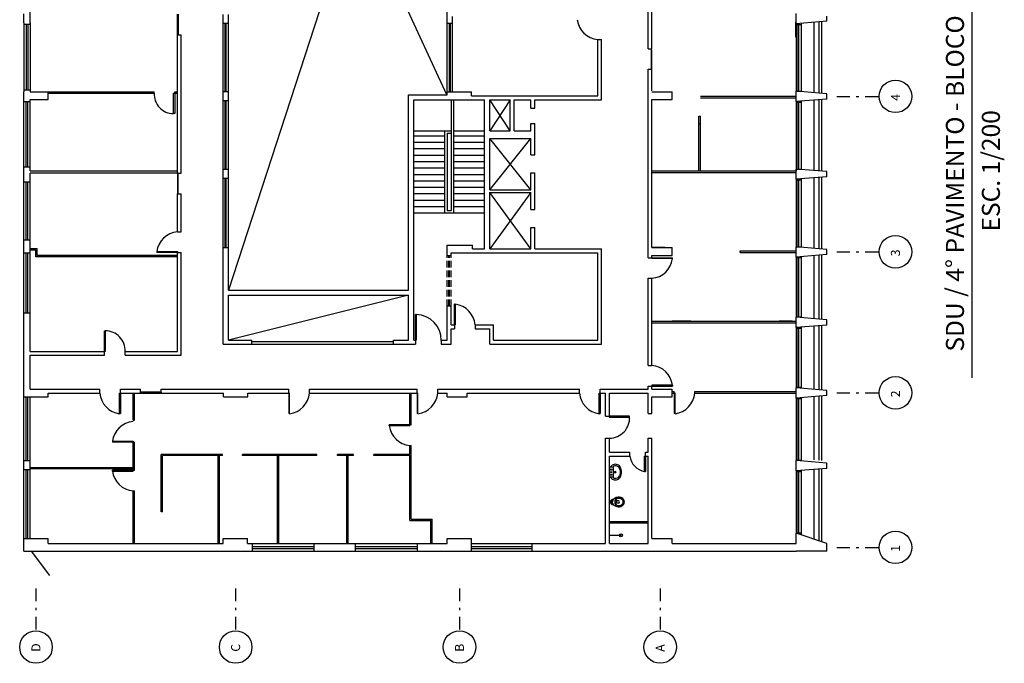
# Model space of a CAD drawing. Extents: x 4716 to 4977, y 19026 to 20060.
# Drawn here: x 4759 to 4798, y 19026 to 19051 of the extents above; entities that cross this region are included whole.
import ezdxf

# ---------------------------------------------------------------- set-up
doc = ezdxf.new("R2010")
doc.units = 0
doc.header["$MEASUREMENT"] = 0
for name, pattern in [('DASHDOT', [1, 0.5, -0.25, 0, -0.25]), ('DASHED2', [0.375, 0.25, -0.125]), ('HIDDEN', [0.375, 0.25, -0.125])]:
    doc.linetypes.add(name, pattern=pattern)
doc.layers.get('0').update_dxf_attribs({"linetype": 'CONTINUOUS'})
for name, color, linetype in [('52', 52, 'CONTINUOUS'), ('COTAS', 7, 'CONTINUOUS'), ('DIVISORIA', 22, 'CONTINUOUS'), ('DIVISORIAS', 161, 'CONTINUOUS'), ('EIXOS', 13, 'DASHDOT'), ('ESQUADRIA', 2, 'CONTINUOUS'), ('ESTRUT', 12, 'CONTINUOUS'), ('LINVISTA', 13, 'CONTINUOUS'), ('MOBIL', 7, 'CONTINUOUS'), ('PAREDE', 3, 'CONTINUOUS'), ('PORTAS', 7, 'CONTINUOUS'), ('SAN', 7, 'CONTINUOUS'), ('SANFINAL', 1, 'CONTINUOUS')]:
    doc.layers.add(name, color=color, linetype=linetype)
doc.styles.add('ROMANS', font='romans.shx', dxfattribs={"height": 0.2})
doc.styles.add('SWIS721 BT', font='swiss.ttf', dxfattribs={"height": 0.2})

msp = doc.modelspace()

# ---------------------------------------------------------------- linework, layer by layer
at = {"color": 13, "linetype": 'Continuous'}
msp.add_line((4777.697, 19044.678), (4777.687, 19044.688), dxfattribs=at)
at = {"layer": '52', "color": 7}
msp.add_line((4796.428, 19037.478), (4796.428, 19054.79), dxfattribs=at)
at = {"layer": 'COTAS', "color": 13}
msp.add_line((4759.837, 19051.263), (4759.837, 19052.763), dxfattribs=at)
at = {"layer": 'DIVISORIA', "color": 13, "linetype": 'Continuous'}
for p, q in [((4760.532, 19048.593), (4764.657, 19048.593)), ((4760.532, 19048.543), (4764.657, 19048.543)), ((4765.457, 19048.593), (4765.557, 19048.593)), ((4765.457, 19048.543), (4765.557, 19048.543))]:
    msp.add_line(p, q, dxfattribs=at)
at = {"layer": 'DIVISORIAS', "color": 13, "linetype": 'Continuous'}
for p, q in [((4776.018, 19048.478), (4767.537, 19066.931)), ((4776.037, 19066.931), (4767.537, 19040.883)), ((4759.587, 19051.265), (4759.587, 19051.202)), ((4781.887, 19050.623), (4782.037, 19050.623)), ((4759.587, 19048.657), (4759.587, 19048.593)), ((4759.587, 19048.204), (4759.587, 19048.293)), ((4776.187, 19048.278), (4776.187, 19043.983)), ((4776.287, 19048.278), (4776.287, 19043.883)), ((4778.487, 19047.078), (4777.687, 19048.278)), ((4778.487, 19048.278), (4777.687, 19047.078)), ((4785.871, 19048.418), (4789.587, 19048.418)), ((4785.871, 19048.358), (4789.587, 19048.358)), ((4785.811, 19045.521), (4785.811, 19047.638)), ((4785.811, 19047.638), (4785.871, 19047.638)), ((4785.811, 19047.358), (4785.871, 19047.358)), ((4785.871, 19045.521), (4785.871, 19047.638)), ((4775.937, 19047.078), (4775.937, 19043.883)), ((4776.037, 19046.978), (4776.037, 19043.983)), ((4777.687, 19044.778), (4779.287, 19046.778)), ((4779.287, 19044.778), (4777.687, 19046.778)), ((4759.587, 19045.567), (4759.587, 19045.659)), ((4759.837, 19045.517), (4759.837, 19045.659)), ((4759.837, 19045.517), (4765.557, 19045.517)), ((4783.987, 19045.521), (4789.587, 19045.521)), ((4783.987, 19045.461), (4789.587, 19045.461)), ((4759.587, 19045.08), (4759.587, 19045.217)), ((4779.287, 19044.678), (4777.687, 19042.483)), ((4779.287, 19042.483), (4777.687, 19044.678)), ((4777.023, 19042.483), (4777.023, 19042.63)), ((4787.416, 19042.409), (4789.587, 19042.409)), ((4787.416, 19042.349), (4787.416, 19042.409)), ((4787.416, 19042.349), (4789.587, 19042.349)), ((4776.037, 19042.227), (4776.187, 19042.227)), ((4774.537, 19040.683), (4767.537, 19038.933)), ((4776.038, 19040.267), (4776.187, 19040.267)), ((4783.987, 19039.678), (4789.587, 19039.678)), ((4776.32, 19039.533), (4776.32, 19039.383)), ((4777.12, 19039.533), (4777.12, 19039.383)), ((4783.987, 19039.618), (4789.587, 19039.618)), ((4768.445, 19038.783), (4768.445, 19038.933)), ((4768.445, 19038.883), (4773.951, 19038.883)), ((4773.951, 19038.783), (4773.951, 19038.933)), ((4774.806, 19038.933), (4774.806, 19038.783)), ((4775.806, 19038.933), (4775.806, 19038.783)), ((4768.445, 19038.783), (4773.951, 19038.783)), ((4769.883, 19036.883), (4769.883, 19037.033)), ((4770.683, 19036.883), (4770.683, 19037.033)), ((4774.868, 19036.883), (4774.868, 19037.033)), ((4775.668, 19036.883), (4775.668, 19037.033)), ((4774.587, 19035.651), (4774.587, 19036.883)), ((4774.637, 19035.651), (4774.637, 19036.883)), ((4784.782, 19036.943), (4784.856, 19036.943)), ((4784.782, 19036.883), (4784.856, 19036.883)), ((4784.856, 19036.883), (4784.856, 19036.943)), ((4785.656, 19036.943), (4789.587, 19036.943)), ((4785.656, 19036.883), (4785.656, 19036.943)), ((4785.656, 19036.883), (4789.587, 19036.883)), ((4774.587, 19035.651), (4774.637, 19035.651)), ((4774.587, 19034.502), (4774.587, 19034.851)), ((4774.587, 19034.851), (4774.637, 19034.851)), ((4774.637, 19031.983), (4774.637, 19034.851)), ((4764.924, 19032.273), (4764.924, 19034.502)), ((4767.303, 19034.502), (4764.924, 19034.502)), ((4764.974, 19032.273), (4764.974, 19034.452)), ((4767.303, 19034.452), (4764.974, 19034.452)), ((4767.136, 19031.033), (4767.136, 19034.452)), ((4767.186, 19031.033), (4767.186, 19034.452)), ((4767.303, 19034.452), (4767.303, 19034.502)), ((4768.083, 19034.452), (4768.083, 19034.502)), ((4769.614, 19034.502), (4768.083, 19034.502)), ((4769.446, 19034.452), (4768.083, 19034.452)), ((4770.976, 19034.502), (4769.314, 19034.502)), ((4770.976, 19034.452), (4769.314, 19034.452)), ((4769.446, 19031.033), (4769.446, 19034.452)), ((4769.496, 19031.033), (4769.496, 19034.452)), ((4770.976, 19034.452), (4770.976, 19034.502)), ((4772.398, 19034.502), (4771.776, 19034.502)), ((4771.776, 19034.452), (4771.776, 19034.502)), ((4772.398, 19034.452), (4771.776, 19034.452)), ((4772.137, 19031.033), (4772.137, 19034.452)), ((4772.187, 19031.033), (4772.187, 19034.452)), ((4772.398, 19034.452), (4772.398, 19034.502)), ((4774.587, 19034.502), (4773.193, 19034.502)), ((4773.193, 19034.452), (4773.193, 19034.502)), ((4774.587, 19034.452), (4773.193, 19034.452)), ((4774.587, 19031.933), (4774.587, 19034.452)), ((4759.837, 19034.247), (4759.587, 19034.247)), ((4759.837, 19033.997), (4763.837, 19033.997)), ((4759.837, 19033.947), (4763.837, 19033.947)), ((4759.837, 19033.897), (4759.587, 19033.897)), ((4764.974, 19032.273), (4764.924, 19032.273)), ((4775.402, 19031.033), (4775.402, 19031.933)), ((4775.452, 19031.033), (4775.452, 19031.983)), ((4783.837, 19031.883), (4782.337, 19031.883)), ((4783.837, 19031.833), (4782.337, 19031.833)), ((4782.337, 19031.358), (4782.79, 19031.358))]:
    msp.add_line(p, q, dxfattribs=at)
msp.add_circle((4782.785, 19031.356), 0.0588, dxfattribs=at)
at = {"layer": 'EIXOS', "color": 13, "linetype": 'DASHDOT'}
for p, q in [((4791.172, 19048.41), (4792.817, 19048.41)), ((4791.172, 19042.367), (4792.817, 19042.367)), ((4791.172, 19036.887), (4792.817, 19036.887)), ((4791.172, 19030.883), (4792.817, 19030.883)), ((4760.059, 19029.291), (4760.059, 19027.646)), ((4767.815, 19029.291), (4767.815, 19027.646)), ((4776.51, 19029.291), (4776.51, 19027.646)), ((4784.309, 19029.291), (4784.309, 19027.646))]:
    msp.add_line(p, q, dxfattribs=at)
at = {"layer": 'EIXOS', "color": 13, "linetype": 'Continuous'}
for centre in [(4793.45, 19048.414), (4793.45, 19042.372), (4793.45, 19036.892), (4793.45, 19030.887), (4760.064, 19027.014), (4767.82, 19027.014), (4776.515, 19027.014), (4784.314, 19027.014)]:
    msp.add_circle(centre, 0.633, dxfattribs=at)
at = {"layer": 'ESQUADRIA', "color": 13, "linetype": 'Continuous'}
for p, q in [((4789.672, 19048.63), (4789.672, 19051.212)), ((4789.702, 19048.63), (4789.702, 19051.212)), ((4789.672, 19045.61), (4789.672, 19048.193)), ((4789.702, 19045.61), (4789.702, 19048.193)), ((4789.672, 19042.587), (4789.672, 19045.17)), ((4789.702, 19042.587), (4789.702, 19045.17)), ((4789.672, 19039.847), (4789.672, 19042.147)), ((4789.702, 19039.847), (4789.702, 19042.147)), ((4789.672, 19037.107), (4789.672, 19039.407)), ((4789.702, 19037.107), (4789.702, 19039.407)), ((4789.672, 19034.278), (4789.672, 19036.667)), ((4789.702, 19034.278), (4789.702, 19036.667)), ((4789.672, 19031.453), (4789.672, 19033.838)), ((4789.702, 19031.453), (4789.702, 19033.838))]:
    msp.add_line(p, q, dxfattribs=at)
at = {"layer": 'ESTRUT', "color": 13, "linetype": 'Continuous'}
for p, q in [((4759.587, 19051.265), (4759.587, 19051.615)), ((4759.837, 19051.265), (4759.837, 19051.615)), ((4767.337, 19051.251), (4767.337, 19051.601)), ((4767.537, 19051.251), (4767.537, 19051.601)), ((4789.587, 19051.232), (4789.587, 19051.632)), ((4790.787, 19051.332), (4790.787, 19051.532)), ((4767.537, 19051.251), (4767.337, 19051.251)), ((4790.787, 19051.332), (4789.587, 19051.232)), ((4759.587, 19048.293), (4759.587, 19048.593)), ((4759.837, 19048.593), (4760.532, 19048.593)), ((4760.532, 19048.293), (4760.532, 19048.593)), ((4767.537, 19048.584), (4767.337, 19048.584)), ((4767.337, 19048.234), (4767.337, 19048.584)), ((4767.537, 19048.584), (4767.337, 19048.584)), ((4767.537, 19048.234), (4767.537, 19048.584)), ((4776.037, 19048.478), (4776.037, 19048.593)), ((4776.037, 19048.593), (4776.982, 19048.593)), ((4776.982, 19048.428), (4776.982, 19048.593)), ((4783.837, 19048.293), (4783.837, 19048.593)), ((4783.987, 19048.593), (4784.782, 19048.593)), ((4784.782, 19048.293), (4784.782, 19048.593)), ((4790.787, 19048.51), (4789.587, 19048.61)), ((4789.587, 19048.21), (4789.587, 19048.61)), ((4790.787, 19048.31), (4790.787, 19048.51)), ((4759.837, 19048.293), (4760.532, 19048.293)), ((4767.537, 19048.234), (4767.337, 19048.234)), ((4776.037, 19048.278), (4776.982, 19048.278)), ((4783.987, 19048.293), (4784.782, 19048.293)), ((4790.787, 19048.31), (4789.587, 19048.21)), ((4759.587, 19045.217), (4759.587, 19045.567)), ((4767.337, 19045.217), (4767.337, 19045.567)), ((4767.537, 19045.567), (4767.337, 19045.567)), ((4767.537, 19045.217), (4767.537, 19045.567)), ((4790.787, 19045.49), (4789.587, 19045.59)), ((4789.587, 19045.19), (4789.587, 19045.59)), ((4790.787, 19045.29), (4790.787, 19045.49)), ((4767.537, 19045.217), (4767.337, 19045.217)), ((4790.787, 19045.29), (4789.587, 19045.19)), ((4759.587, 19042.234), (4759.587, 19042.535)), ((4783.837, 19042.235), (4783.837, 19042.535)), ((4783.987, 19042.535), (4784.782, 19042.535)), ((4784.782, 19042.235), (4784.782, 19042.535)), ((4790.787, 19042.467), (4789.587, 19042.567)), ((4789.587, 19042.167), (4789.587, 19042.567)), ((4790.787, 19042.267), (4790.787, 19042.467)), ((4783.987, 19042.235), (4784.782, 19042.235)), ((4790.787, 19042.267), (4789.587, 19042.167)), ((4759.587, 19039.452), (4759.587, 19040.003)), ((4759.837, 19038.503), (4759.837, 19040.003)), ((4790.787, 19039.727), (4789.587, 19039.827)), ((4789.587, 19039.427), (4789.587, 19039.827)), ((4790.787, 19039.527), (4790.787, 19039.727)), ((4790.787, 19039.527), (4789.587, 19039.427)), ((4759.587, 19036.733), (4759.587, 19037.033)), ((4759.837, 19037.033), (4760.532, 19037.033)), ((4767.342, 19037.033), (4768.288, 19037.033)), ((4775.867, 19037.033), (4776.812, 19037.033)), ((4783.987, 19037.033), (4784.782, 19037.033)), ((4784.782, 19036.733), (4784.782, 19037.033)), ((4790.787, 19036.987), (4789.587, 19037.087)), ((4789.587, 19036.687), (4789.587, 19037.087)), ((4790.787, 19036.787), (4790.787, 19036.987)), ((4759.587, 19036.733), (4760.532, 19036.733)), ((4760.037, 19036.733), (4760.532, 19036.733)), ((4760.532, 19036.733), (4760.532, 19036.883)), ((4767.342, 19036.733), (4767.342, 19036.883)), ((4767.342, 19036.733), (4768.288, 19036.733)), ((4767.792, 19036.733), (4768.288, 19036.733)), ((4768.288, 19036.733), (4768.288, 19036.883)), ((4776.038, 19036.733), (4776.038, 19036.883)), ((4776.038, 19036.733), (4776.812, 19036.733)), ((4776.317, 19036.733), (4776.812, 19036.733)), ((4776.812, 19036.733), (4776.812, 19036.883)), ((4783.987, 19036.733), (4784.782, 19036.733)), ((4784.287, 19036.733), (4784.782, 19036.733)), ((4790.787, 19036.787), (4789.587, 19036.687)), ((4789.587, 19033.858), (4789.587, 19034.258)), ((4790.787, 19034.158), (4789.587, 19034.258)), ((4790.787, 19033.958), (4789.587, 19033.858)), ((4790.787, 19033.958), (4790.787, 19034.158)), ((4759.587, 19031.233), (4760.532, 19031.233)), ((4759.587, 19030.733), (4759.587, 19031.233)), ((4760.532, 19031.033), (4760.532, 19031.233)), ((4767.341, 19031.233), (4768.286, 19031.233)), ((4767.341, 19031.033), (4767.341, 19031.233)), ((4768.286, 19031.033), (4768.286, 19031.233)), ((4776.038, 19031.033), (4776.038, 19031.233)), ((4776.038, 19031.233), (4776.983, 19031.233)), ((4776.983, 19030.733), (4776.983, 19031.233)), ((4783.837, 19031.033), (4783.837, 19031.233)), ((4783.987, 19031.233), (4784.782, 19031.233)), ((4784.782, 19031.033), (4784.782, 19031.233)), ((4790.787, 19031.042), (4789.587, 19031.433)), ((4789.587, 19031.033), (4789.587, 19031.433)), ((4779.339, 19030.733), (4779.339, 19031.033)), ((4790.787, 19030.733), (4790.787, 19031.042)), ((4759.587, 19030.733), (4760.532, 19030.733)), ((4767.341, 19030.733), (4768.286, 19030.733)), ((4775.394, 19030.733), (4776.339, 19030.733)), ((4783.837, 19030.733), (4784.782, 19030.733)), ((4790.787, 19030.733), (4789.587, 19030.733))]:
    msp.add_line(p, q, dxfattribs=at)
at = {"layer": 'LINVISTA', "color": 13, "linetype": 'Continuous'}
for p, q in [((4789.587, 19051.232), (4789.587, 19048.61)), ((4789.587, 19051.212), (4789.787, 19051.212)), ((4789.787, 19051.249), (4789.787, 19048.593)), ((4790.274, 19051.29), (4790.274, 19048.552)), ((4790.474, 19051.306), (4790.474, 19048.536)), ((4790.574, 19051.315), (4790.574, 19048.527)), ((4789.587, 19048.61), (4789.787, 19048.61)), ((4789.587, 19048.61), (4789.787, 19048.61)), ((4789.587, 19048.213), (4789.587, 19045.59)), ((4789.587, 19048.193), (4789.787, 19048.193)), ((4789.787, 19048.229), (4789.787, 19045.573)), ((4790.274, 19048.27), (4790.274, 19045.533)), ((4790.474, 19048.286), (4790.474, 19045.516)), ((4790.574, 19048.295), (4790.574, 19045.508)), ((4789.587, 19045.59), (4789.787, 19045.59)), ((4789.587, 19045.19), (4789.587, 19042.567)), ((4789.587, 19045.17), (4789.787, 19045.17)), ((4789.787, 19045.207), (4789.787, 19042.551)), ((4790.274, 19045.247), (4790.274, 19042.51)), ((4790.474, 19045.264), (4790.474, 19042.493)), ((4790.574, 19045.272), (4790.574, 19042.485)), ((4789.587, 19042.567), (4789.787, 19042.567)), ((4789.587, 19042.167), (4789.587, 19039.827)), ((4789.587, 19042.147), (4789.787, 19042.147)), ((4789.787, 19042.184), (4789.787, 19039.811)), ((4790.274, 19042.225), (4790.274, 19039.77)), ((4790.474, 19042.241), (4790.474, 19039.753)), ((4790.574, 19042.25), (4790.574, 19039.745)), ((4789.587, 19039.847), (4789.787, 19039.847)), ((4789.587, 19039.427), (4789.587, 19037.087)), ((4789.587, 19039.407), (4789.787, 19039.407)), ((4789.787, 19039.444), (4789.787, 19037.071)), ((4790.274, 19039.485), (4790.274, 19037.03)), ((4790.474, 19039.501), (4790.474, 19037.013)), ((4790.574, 19039.51), (4790.574, 19037.005)), ((4789.587, 19037.107), (4789.787, 19037.107)), ((4789.587, 19036.687), (4789.587, 19034.258)), ((4789.587, 19036.667), (4789.787, 19036.667)), ((4789.787, 19036.704), (4789.787, 19034.241)), ((4790.274, 19036.745), (4790.274, 19034.29)), ((4790.474, 19036.761), (4790.474, 19034.273)), ((4790.574, 19036.77), (4790.574, 19034.265)), ((4789.587, 19034.278), (4789.787, 19034.278)), ((4790.274, 19033.915), (4790.274, 19031.209)), ((4790.474, 19033.932), (4790.474, 19031.144)), ((4790.574, 19033.94), (4790.574, 19031.112)), ((4789.587, 19033.858), (4789.587, 19031.433)), ((4789.587, 19033.838), (4789.787, 19033.838)), ((4789.787, 19033.874), (4789.787, 19031.368)), ((4789.587, 19031.453), (4789.787, 19031.453)), ((4768.476, 19031.033), (4770.876, 19031.033)), ((4768.476, 19030.923), (4770.876, 19030.923)), ((4768.476, 19030.843), (4770.876, 19030.843)), ((4772.479, 19031.033), (4774.879, 19031.033)), ((4772.479, 19030.923), (4774.879, 19030.923)), ((4772.479, 19030.843), (4774.879, 19030.843)), ((4776.983, 19031.033), (4779.339, 19031.033)), ((4776.983, 19030.923), (4779.339, 19030.923)), ((4776.983, 19030.843), (4779.339, 19030.843)), ((4759.88, 19030.733), (4760.586, 19029.791)), ((4768.476, 19030.733), (4770.876, 19030.733)), ((4772.479, 19030.733), (4774.879, 19030.733)), ((4776.983, 19030.733), (4779.339, 19030.733))]:
    msp.add_line(p, q, dxfattribs=at)
at = {"layer": 'LINVISTA', "linetype": 'Continuous'}
for p, q in [((4759.587, 19042.833), (4759.837, 19042.833)), ((4759.587, 19042.333), (4759.837, 19042.333)), ((4759.587, 19040.003), (4759.587, 19042.333)), ((4759.677, 19040.003), (4759.677, 19042.333)), ((4759.747, 19040.003), (4759.747, 19042.333)), ((4759.837, 19042.503), (4760.107, 19042.503)), ((4759.837, 19042.453), (4760.057, 19042.453)), ((4759.837, 19040.003), (4759.837, 19042.333)), ((4760.057, 19042.173), (4760.057, 19042.453)), ((4760.107, 19042.223), (4760.107, 19042.503)), ((4764.757, 19042.379), (4765.557, 19042.379)), ((4764.757, 19042.379), (4764.757, 19042.349)), ((4765.557, 19042.349), (4764.757, 19042.349)), ((4765.557, 19042.379), (4765.557, 19042.349)), ((4765.557, 19038.503), (4765.557, 19042.349)), ((4765.557, 19042.349), (4765.707, 19042.349)), ((4765.707, 19038.353), (4765.707, 19042.349)), ((4765.557, 19042.173), (4760.057, 19042.173)), ((4765.557, 19042.223), (4760.107, 19042.223)), ((4759.587, 19040.003), (4759.837, 19040.003)), ((4759.837, 19038.503), (4762.727, 19038.503)), ((4762.727, 19038.353), (4762.727, 19038.503)), ((4763.527, 19038.353), (4763.527, 19038.503)), ((4763.527, 19038.503), (4765.557, 19038.503)), ((4759.837, 19038.353), (4762.727, 19038.353)), ((4763.527, 19038.353), (4765.707, 19038.353))]:
    msp.add_line(p, q, dxfattribs=at)
msp.add_lwpolyline([(4762.727, 19038.503), (4762.727, 19039.303), (4762.757, 19039.303), (4762.757, 19038.503)], close=True, dxfattribs=at)
msp.add_arc((4762.757, 19038.532), 0.771, 357.8106, 90, dxfattribs=at)
at = {"layer": 'MOBIL', "color": 13, "linetype": 'Continuous'}
for p, q in [((4789.576, 19050.716), (4789.576, 19051.316)), ((4765.557, 19050.491), (4765.557, 19051.044)), ((4783.992, 19049.423), (4783.992, 19050.223)), ((4783.992, 19049.423), (4783.992, 19050.223)), ((4783.992, 19048.623), (4783.992, 19049.423)), ((4783.992, 19048.623), (4783.992, 19049.423)), ((4765.407, 19047.743), (4765.407, 19048.543)), ((4765.407, 19048.543), (4765.457, 19048.543)), ((4765.457, 19048.543), (4765.457, 19047.743)), ((4765.457, 19047.743), (4765.407, 19047.743)), ((4789.587, 19046.021), (4789.587, 19045.521)), ((4765.557, 19045.425), (4759.837, 19045.425)), ((4783.987, 19042.535), (4783.987, 19044.635)), ((4784.487, 19042.535), (4783.987, 19042.535)), ((4783.987, 19039.678), (4783.987, 19040.408)), ((4785.506, 19039.678), (4784.776, 19039.678)), ((4789.436, 19039.678), (4788.936, 19039.678)), ((4782.837, 19035.983), (4782.337, 19035.983))]:
    msp.add_line(p, q, dxfattribs=at)
msp.add_arc((4765.407, 19048.494), 0.752, 176.3048, 270, dxfattribs=at)
at = {"layer": 'PAREDE', "color": 13, "linetype": 'Continuous'}
for p, q in [((4776.038, 19051.251), (4776.038, 19054.303)), ((4783.837, 19050.266), (4783.837, 19054.303)), ((4783.987, 19050.266), (4783.987, 19054.303)), ((4776.238, 19051.251), (4776.238, 19051.518)), ((4759.587, 19051.202), (4759.587, 19048.657)), ((4759.837, 19051.202), (4759.587, 19051.202)), ((4759.677, 19051.202), (4759.677, 19048.657)), ((4759.747, 19051.202), (4759.747, 19048.657)), ((4759.837, 19051.265), (4759.837, 19051.202)), ((4759.837, 19051.202), (4759.837, 19048.657)), ((4767.337, 19048.584), (4767.337, 19051.251)), ((4767.417, 19048.584), (4767.417, 19051.251)), ((4767.457, 19048.584), (4767.457, 19051.251)), ((4767.537, 19048.584), (4767.537, 19051.251)), ((4776.037, 19048.593), (4776.037, 19051.251)), ((4776.238, 19051.251), (4776.038, 19051.251)), ((4776.128, 19048.593), (4776.128, 19051.251)), ((4776.168, 19048.593), (4776.168, 19051.251)), ((4776.238, 19048.593), (4776.238, 19051.251)), ((4765.557, 19045.426), (4765.557, 19050.808)), ((4765.557, 19050.808), (4765.707, 19050.808)), ((4765.707, 19045.426), (4765.707, 19050.808)), ((4781.887, 19048.428), (4781.887, 19050.623)), ((4782.037, 19048.278), (4782.037, 19050.623)), ((4783.837, 19050.266), (4783.987, 19050.266)), ((4783.837, 19048.593), (4783.837, 19049.466)), ((4783.837, 19049.466), (4783.987, 19049.466)), ((4759.837, 19048.657), (4759.587, 19048.657)), ((4759.837, 19048.657), (4759.837, 19048.593)), ((4764.657, 19048.543), (4764.657, 19048.593)), ((4765.457, 19048.543), (4765.457, 19048.593)), ((4774.537, 19040.883), (4774.537, 19048.478)), ((4774.537, 19048.478), (4776.037, 19048.478)), ((4759.587, 19045.659), (4759.587, 19048.204)), ((4759.837, 19048.204), (4759.587, 19048.204)), ((4759.677, 19045.659), (4759.677, 19048.204)), ((4759.747, 19045.659), (4759.747, 19048.204)), ((4759.837, 19048.204), (4759.837, 19048.293)), ((4759.837, 19045.659), (4759.837, 19048.204)), ((4767.337, 19045.567), (4767.337, 19048.234)), ((4767.417, 19045.567), (4767.417, 19048.234)), ((4767.457, 19045.567), (4767.457, 19048.234)), ((4767.537, 19045.567), (4767.537, 19048.234)), ((4774.737, 19038.933), (4774.737, 19048.278)), ((4774.737, 19048.278), (4776.037, 19048.278)), ((4776.982, 19048.428), (4781.887, 19048.428)), ((4776.982, 19048.278), (4777.487, 19048.278)), ((4777.487, 19042.483), (4777.487, 19048.278)), ((4777.687, 19047.078), (4777.687, 19048.278)), ((4777.687, 19048.278), (4778.487, 19048.278)), ((4778.487, 19047.078), (4778.487, 19048.278)), ((4778.637, 19047.078), (4778.637, 19048.278)), ((4778.637, 19048.278), (4779.287, 19048.278)), ((4779.287, 19047.96), (4779.287, 19048.278)), ((4779.437, 19048.278), (4782.037, 19048.278)), ((4779.437, 19047.96), (4779.437, 19048.278)), ((4783.837, 19042.144), (4783.837, 19048.293)), ((4783.987, 19042.535), (4783.987, 19048.293)), ((4779.287, 19047.96), (4779.437, 19047.96)), ((4779.287, 19047.078), (4779.287, 19047.36)), ((4779.287, 19047.36), (4779.437, 19047.36)), ((4779.437, 19046.141), (4779.437, 19047.36)), ((4774.737, 19047.078), (4776.187, 19047.078)), ((4776.037, 19046.978), (4776.187, 19046.978)), ((4776.287, 19047.078), (4777.487, 19047.078)), ((4777.687, 19047.078), (4778.487, 19047.078)), ((4778.637, 19047.078), (4779.287, 19047.078)), ((4774.737, 19046.883), (4775.937, 19046.883)), ((4774.737, 19046.633), (4775.937, 19046.633)), ((4776.287, 19046.883), (4777.487, 19046.883)), ((4776.287, 19046.633), (4777.487, 19046.633)), ((4777.687, 19044.778), (4777.687, 19046.778)), ((4777.687, 19046.778), (4779.287, 19046.778)), ((4779.287, 19046.141), (4779.287, 19046.778)), ((4774.737, 19046.383), (4775.937, 19046.383)), ((4776.287, 19046.383), (4777.487, 19046.383)), ((4774.737, 19046.133), (4775.937, 19046.133)), ((4774.737, 19045.883), (4775.937, 19045.883)), ((4776.287, 19046.133), (4777.487, 19046.133)), ((4776.287, 19045.883), (4777.487, 19045.883)), ((4779.287, 19046.141), (4779.437, 19046.141)), ((4759.837, 19045.659), (4759.587, 19045.659)), ((4759.837, 19045.567), (4759.837, 19045.659)), ((4759.837, 19045.08), (4759.837, 19045.425)), ((4765.557, 19045.426), (4765.707, 19045.426)), ((4774.737, 19045.633), (4775.937, 19045.633)), ((4774.737, 19045.383), (4775.937, 19045.383)), ((4776.287, 19045.633), (4777.487, 19045.633)), ((4776.287, 19045.383), (4777.487, 19045.383)), ((4779.287, 19044.778), (4779.287, 19045.441)), ((4779.287, 19045.441), (4779.437, 19045.441)), ((4779.437, 19044.011), (4779.437, 19045.441)), ((4759.587, 19042.535), (4759.587, 19045.08)), ((4759.837, 19045.08), (4759.587, 19045.08)), ((4759.677, 19042.833), (4759.677, 19045.08)), ((4759.747, 19042.833), (4759.747, 19045.08)), ((4759.837, 19042.333), (4759.837, 19045.08)), ((4767.337, 19042.535), (4767.337, 19045.217)), ((4767.417, 19042.535), (4767.417, 19045.217)), ((4767.457, 19042.535), (4767.457, 19045.217)), ((4767.537, 19042.535), (4767.537, 19045.217)), ((4774.737, 19045.133), (4775.937, 19045.133)), ((4776.287, 19045.133), (4777.487, 19045.133)), ((4765.557, 19043.149), (4765.557, 19044.626)), ((4765.557, 19044.626), (4765.707, 19044.626)), ((4765.707, 19043.149), (4765.707, 19044.626)), ((4774.737, 19044.883), (4775.937, 19044.883)), ((4774.737, 19044.633), (4775.937, 19044.633)), ((4776.287, 19044.883), (4777.487, 19044.883)), ((4776.287, 19044.633), (4777.487, 19044.633)), ((4777.687, 19044.778), (4779.287, 19044.778)), ((4777.687, 19042.483), (4777.687, 19044.678)), ((4777.687, 19044.678), (4779.287, 19044.678)), ((4779.287, 19044.011), (4779.287, 19044.678)), ((4774.737, 19044.383), (4775.937, 19044.383)), ((4776.287, 19044.383), (4777.487, 19044.383)), ((4774.737, 19044.133), (4775.937, 19044.133)), ((4774.737, 19043.883), (4777.487, 19043.883)), ((4776.037, 19043.983), (4776.187, 19043.983)), ((4776.287, 19044.133), (4777.487, 19044.133)), ((4779.287, 19044.011), (4779.437, 19044.011)), ((4765.557, 19043.149), (4765.707, 19043.149)), ((4779.287, 19042.483), (4779.287, 19043.311)), ((4779.287, 19043.311), (4779.437, 19043.311)), ((4779.437, 19042.483), (4779.437, 19043.311)), ((4767.337, 19038.783), (4767.337, 19042.535)), ((4767.337, 19042.535), (4767.537, 19042.535)), ((4767.537, 19040.883), (4767.537, 19042.535)), ((4776.037, 19042.227), (4776.037, 19042.63)), ((4776.037, 19042.63), (4777.023, 19042.63)), ((4776.187, 19042.333), (4781.887, 19042.333)), ((4776.187, 19042.227), (4776.187, 19042.333)), ((4777.023, 19042.483), (4777.487, 19042.483)), ((4777.687, 19042.483), (4779.287, 19042.483)), ((4779.437, 19042.483), (4782.037, 19042.483)), ((4779.437, 19042.483), (4782.037, 19042.483)), ((4781.887, 19038.933), (4781.887, 19042.333)), ((4782.037, 19038.783), (4782.037, 19042.483)), ((4783.837, 19042.144), (4783.987, 19042.144)), ((4783.987, 19042.144), (4783.987, 19042.235)), ((4783.837, 19037.956), (4783.837, 19041.344)), ((4783.837, 19041.344), (4783.987, 19041.344)), ((4783.987, 19037.956), (4783.987, 19041.344)), ((4767.537, 19040.883), (4774.537, 19040.883)), ((4767.537, 19040.683), (4774.537, 19040.683)), ((4767.537, 19038.933), (4767.537, 19040.683)), ((4774.537, 19038.933), (4774.537, 19040.683)), ((4776.037, 19038.933), (4776.037, 19040.267)), ((4776.187, 19039.533), (4776.187, 19040.267)), ((4759.587, 19037.033), (4759.587, 19039.452)), ((4776.187, 19039.533), (4776.32, 19039.533)), ((4776.187, 19038.783), (4776.187, 19039.383)), ((4776.187, 19039.383), (4776.32, 19039.383)), ((4777.12, 19039.533), (4777.837, 19039.533)), ((4777.12, 19039.383), (4777.687, 19039.383)), ((4777.687, 19038.783), (4777.687, 19039.383)), ((4777.837, 19038.933), (4777.837, 19039.533)), ((4767.537, 19038.933), (4768.445, 19038.933)), ((4773.951, 19038.933), (4774.537, 19038.933)), ((4774.737, 19038.933), (4774.806, 19038.933)), ((4775.806, 19038.933), (4776.037, 19038.933)), ((4777.837, 19038.933), (4781.887, 19038.933)), ((4767.337, 19038.783), (4768.445, 19038.783)), ((4773.951, 19038.783), (4774.806, 19038.783)), ((4775.806, 19038.783), (4776.187, 19038.783)), ((4777.687, 19038.783), (4782.037, 19038.783)), ((4759.837, 19037.033), (4759.837, 19038.353)), ((4783.837, 19037.956), (4783.987, 19037.956)), ((4760.532, 19037.033), (4762.543, 19037.033)), ((4762.543, 19036.883), (4762.543, 19037.033)), ((4763.343, 19036.883), (4763.343, 19037.033)), ((4763.343, 19037.033), (4764.124, 19037.033)), ((4764.124, 19036.883), (4764.124, 19037.033)), ((4764.924, 19037.033), (4767.342, 19037.033)), ((4764.924, 19036.883), (4764.924, 19037.033)), ((4768.288, 19037.033), (4769.883, 19037.033)), ((4770.683, 19037.033), (4774.868, 19037.033)), ((4775.668, 19037.033), (4781.175, 19037.033)), ((4781.175, 19036.883), (4781.175, 19037.033)), ((4781.975, 19037.033), (4783.837, 19037.033)), ((4781.975, 19036.883), (4781.975, 19037.033)), ((4783.837, 19037.033), (4783.837, 19037.156)), ((4783.837, 19037.156), (4783.987, 19037.156)), ((4783.987, 19037.033), (4783.987, 19037.156)), ((4759.587, 19034.247), (4759.587, 19036.733)), ((4759.677, 19034.247), (4759.677, 19036.733)), ((4759.747, 19034.247), (4759.747, 19036.733)), ((4759.837, 19034.247), (4759.837, 19036.733)), ((4760.532, 19036.883), (4762.543, 19036.883)), ((4763.343, 19036.883), (4764.124, 19036.883)), ((4763.837, 19035.828), (4763.837, 19036.883)), ((4763.887, 19035.828), (4763.887, 19036.883)), ((4764.924, 19036.883), (4767.342, 19036.883)), ((4768.288, 19036.883), (4769.883, 19036.883)), ((4770.683, 19036.883), (4774.868, 19036.883)), ((4775.668, 19036.883), (4776.038, 19036.883)), ((4776.812, 19036.883), (4781.175, 19036.883)), ((4781.975, 19036.883), (4782.187, 19036.883)), ((4782.187, 19035.983), (4782.187, 19036.883)), ((4782.337, 19035.983), (4782.337, 19036.883)), ((4782.337, 19036.883), (4783.837, 19036.883)), ((4783.837, 19036.083), (4783.837, 19036.883)), ((4783.987, 19036.083), (4783.987, 19036.733)), ((4763.837, 19035.828), (4763.887, 19035.828)), ((4782.187, 19035.983), (4782.337, 19035.983)), ((4783.837, 19036.083), (4783.987, 19036.083)), ((4782.187, 19031.033), (4782.187, 19035.133)), ((4782.187, 19035.133), (4782.337, 19035.133)), ((4782.337, 19034.583), (4782.337, 19035.133)), ((4783.837, 19035.133), (4783.987, 19035.133)), ((4783.837, 19034.583), (4783.837, 19035.133)), ((4783.987, 19031.233), (4783.987, 19035.133)), ((4763.837, 19033.882), (4763.837, 19034.978)), ((4763.837, 19034.978), (4763.887, 19034.978)), ((4763.887, 19033.882), (4763.887, 19034.978)), ((4782.337, 19034.583), (4783.137, 19034.583)), ((4782.337, 19031.033), (4782.337, 19034.433)), ((4782.337, 19034.433), (4783.137, 19034.433)), ((4783.137, 19034.433), (4783.137, 19034.583)), ((4783.737, 19034.433), (4783.737, 19034.583)), ((4783.737, 19034.583), (4783.837, 19034.583)), ((4783.737, 19034.433), (4783.837, 19034.433)), ((4783.837, 19031.233), (4783.837, 19034.433)), ((4759.587, 19033.897), (4759.587, 19034.247)), ((4759.837, 19033.897), (4759.837, 19034.247)), ((4759.587, 19031.233), (4759.587, 19033.897)), ((4759.677, 19031.233), (4759.677, 19033.897)), ((4759.747, 19031.233), (4759.747, 19033.897)), ((4759.837, 19031.233), (4759.837, 19033.897)), ((4763.837, 19033.882), (4763.887, 19033.882)), ((4763.837, 19031.033), (4763.837, 19033.082)), ((4763.837, 19033.082), (4763.887, 19033.082)), ((4763.887, 19031.033), (4763.887, 19033.082)), ((4774.587, 19031.933), (4775.402, 19031.933)), ((4774.637, 19031.983), (4775.452, 19031.983)), ((4760.532, 19031.033), (4767.341, 19031.033)), ((4768.286, 19031.033), (4768.476, 19031.033)), ((4768.476, 19030.733), (4768.476, 19031.033)), ((4770.876, 19030.733), (4770.876, 19031.033)), ((4770.876, 19031.033), (4772.479, 19031.033)), ((4772.479, 19030.733), (4772.479, 19031.033)), ((4774.879, 19031.033), (4776.038, 19031.033)), ((4774.879, 19030.733), (4774.879, 19031.033)), ((4775.02, 19031.033), (4775.394, 19031.033)), ((4779.339, 19031.033), (4782.187, 19031.033)), ((4782.337, 19031.033), (4783.837, 19031.033)), ((4784.782, 19031.033), (4789.587, 19031.033)), ((4760.532, 19030.733), (4767.341, 19030.733)), ((4768.286, 19030.733), (4768.476, 19030.733)), ((4770.876, 19030.733), (4772.479, 19030.733)), ((4774.879, 19030.733), (4776.939, 19030.733)), ((4775.032, 19030.733), (4776.983, 19030.733)), ((4779.339, 19030.733), (4783.837, 19030.733)), ((4784.782, 19030.733), (4789.587, 19030.733))]:
    msp.add_line(p, q, dxfattribs=at)
at = {"layer": 'PAREDE', "color": 13, "linetype": 'DASHED2'}
for p, q in [((4776.038, 19040.267), (4776.038, 19042.227)), ((4776.098, 19040.267), (4776.098, 19042.227)), ((4776.127, 19040.267), (4776.127, 19042.227)), ((4776.187, 19040.267), (4776.187, 19042.227))]:
    msp.add_line(p, q, dxfattribs=at)
at = {"layer": 'PORTAS', "color": 13}
for p, q in [((4765.557, 19050.808), (4765.557, 19051.608)), ((4765.587, 19051.608), (4765.587, 19050.808)), ((4783.957, 19050.266), (4783.957, 19049.466)), ((4783.957, 19050.266), (4783.987, 19050.266)), ((4765.557, 19045.426), (4765.557, 19044.626)), ((4765.587, 19044.626), (4765.587, 19045.426)), ((4765.587, 19044.626), (4765.557, 19044.626)), ((4783.987, 19042.144), (4784.787, 19042.144)), ((4784.787, 19042.114), (4783.987, 19042.114)), ((4784.787, 19042.114), (4784.787, 19042.144)), ((4776.32, 19039.533), (4776.32, 19040.333)), ((4776.35, 19040.333), (4776.32, 19040.333)), ((4776.35, 19040.333), (4776.35, 19039.533)), ((4774.806, 19038.933), (4774.806, 19039.932)), ((4774.836, 19039.932), (4774.806, 19039.932)), ((4774.836, 19039.932), (4774.836, 19038.933)), ((4784.787, 19037.186), (4783.987, 19037.186)), ((4783.987, 19037.156), (4784.787, 19037.156)), ((4784.787, 19037.186), (4784.787, 19037.156)), ((4763.313, 19036.083), (4763.313, 19036.883)), ((4763.343, 19036.883), (4763.343, 19036.083)), ((4764.924, 19036.913), (4764.124, 19036.913)), ((4764.124, 19036.883), (4764.924, 19036.883)), ((4764.924, 19036.913), (4764.924, 19036.883)), ((4769.883, 19036.883), (4769.883, 19036.083)), ((4769.913, 19036.083), (4769.913, 19036.883)), ((4774.868, 19036.883), (4774.868, 19036.083)), ((4774.898, 19036.083), (4774.898, 19036.883)), ((4781.945, 19036.083), (4781.945, 19036.883)), ((4781.975, 19036.883), (4781.975, 19036.083)), ((4784.856, 19036.883), (4784.856, 19036.083)), ((4784.886, 19036.083), (4784.886, 19036.883)), ((4763.313, 19036.083), (4763.343, 19036.083)), ((4769.913, 19036.083), (4769.883, 19036.083)), ((4774.898, 19036.083), (4774.868, 19036.083)), ((4781.945, 19036.083), (4781.975, 19036.083)), ((4784.886, 19036.083), (4784.856, 19036.083)), ((4774.587, 19035.651), (4773.787, 19035.651)), ((4773.787, 19035.621), (4773.787, 19035.651)), ((4773.787, 19035.621), (4774.587, 19035.621)), ((4782.307, 19035.133), (4782.337, 19035.133)), ((4763.037, 19035.008), (4763.837, 19035.008)), ((4763.037, 19035.008), (4763.037, 19034.978)), ((4763.837, 19034.978), (4763.037, 19034.978)), ((4783.707, 19033.838), (4783.707, 19034.433)), ((4783.737, 19034.433), (4783.737, 19033.838)), ((4763.837, 19033.882), (4763.037, 19033.882)), ((4763.037, 19033.852), (4763.037, 19033.882)), ((4763.037, 19033.852), (4763.837, 19033.852)), ((4783.707, 19033.838), (4783.737, 19033.838))]:
    msp.add_line(p, q, dxfattribs=at)
at = {"layer": 'PORTAS', "color": 13, "linetype": 'Continuous'}
for p, q in [((4765.587, 19045.426), (4765.557, 19045.426)), ((4776.35, 19039.533), (4776.32, 19039.533)), ((4774.836, 19038.933), (4774.806, 19038.933)), ((4783.987, 19037.186), (4783.987, 19037.156)), ((4763.313, 19036.883), (4763.343, 19036.883)), ((4764.124, 19036.913), (4764.124, 19036.883)), ((4769.913, 19036.883), (4769.883, 19036.883)), ((4774.898, 19036.883), (4774.868, 19036.883)), ((4781.945, 19036.883), (4781.975, 19036.883)), ((4784.886, 19036.883), (4784.856, 19036.883)), ((4782.307, 19035.983), (4782.337, 19035.983)), ((4763.837, 19035.008), (4763.837, 19034.978)), ((4783.707, 19034.433), (4783.737, 19034.433)), ((4763.837, 19033.852), (4763.837, 19033.882))]:
    msp.add_line(p, q, dxfattribs=at)
at = {"layer": 'PORTAS', "color": 13}
msp.add_lwpolyline([(4782.322, 19035.983), (4782.322, 19035.953), (4783.122, 19035.953), (4783.122, 19035.983)], close=True, dxfattribs=at)
for centre, radius, start, end in [((4781.959, 19051.499), 0.879, 186.9063, 265.2831), ((4765.629, 19042.273), 0.879, 94.7169, 173.0937), ((4783.914, 19042.219), 0.879, 274.7169, 353.0937), ((4776.245, 19039.46), 0.879, 4.7169, 83.0937), ((4774.816, 19038.943), 0.989, 359.3961, 88.8828), ((4783.914, 19037.081), 0.879, 6.9063, 85.2831), ((4763.418, 19036.955), 0.879, 184.7169, 263.0937), ((4769.807, 19036.955), 0.879, 276.9063, 355.2831), ((4774.792, 19036.955), 0.879, 276.9063, 355.2831), ((4782.051, 19036.955), 0.879, 184.7169, 263.0937), ((4784.78, 19036.955), 0.879, 276.9063, 355.2831), ((4782.337, 19035.918), 0.786, 270, 2.4985), ((4763.909, 19034.902), 0.879, 94.7169, 173.0937), ((4774.659, 19035.726), 0.879, 186.9063, 265.2831), ((4783.805, 19034.503), 0.672, 185.9958, 261.5706), ((4763.909, 19033.957), 0.879, 186.9063, 265.2831)]:
    msp.add_arc(centre, radius, start, end, dxfattribs=at)
at = {"layer": 'SAN', "color": 13}
for p, q in [((4782.341, 19034.006), (4782.341, 19033.81)), ((4782.364, 19034.01), (4782.345, 19034.01)), ((4782.483, 19034.005), (4782.483, 19033.81)), ((4782.341, 19033.81), (4782.341, 19033.615)), ((4782.345, 19033.61), (4782.364, 19033.61)), ((4782.483, 19033.81), (4782.483, 19033.616)), ((4782.467, 19032.751), (4782.504, 19032.771)), ((4782.419, 19032.686), (4782.419, 19032.651)), ((4782.419, 19032.651), (4782.419, 19032.616)), ((4782.444, 19032.686), (4782.431, 19032.686)), ((4782.431, 19032.616), (4782.444, 19032.616)), ((4782.466, 19032.751), (4782.437, 19032.746)), ((4782.437, 19032.557), (4782.466, 19032.552)), ((4782.454, 19032.696), (4782.454, 19032.732)), ((4782.454, 19032.696), (4782.454, 19032.651)), ((4782.454, 19032.606), (4782.454, 19032.651)), ((4782.454, 19032.571), (4782.454, 19032.606)), ((4782.464, 19032.749), (4782.467, 19032.751)), ((4782.467, 19032.552), (4782.464, 19032.554)), ((4782.504, 19032.531), (4782.467, 19032.552)), ((4782.612, 19032.696), (4782.612, 19032.651)), ((4782.692, 19032.696), (4782.612, 19032.696)), ((4782.612, 19032.606), (4782.612, 19032.651)), ((4782.692, 19032.606), (4782.612, 19032.606))]:
    msp.add_line(p, q, dxfattribs=at)
at = {"layer": 'SAN', "color": 13, "linetype": 'HIDDEN'}
for centre in [(4782.412, 19033.91), (4782.412, 19033.71)]:
    msp.add_circle(centre, 0.0175, dxfattribs=at)
at = {"layer": 'SAN', "color": 13}
for centre, radius in [((4782.412, 19033.81), 0.0175), ((4782.552, 19033.81), 0.035)]:
    msp.add_circle(centre, radius, dxfattribs=at)
for centre, radius, start, end in [((4782.345, 19034.006), 0.00422, 91.2972, 183.7594), ((4782.364, 19034.032), 0.022, 269.2504, 326.9273), ((4782.616, 19033.834), 0.299, 123.3989, 141.3959), ((4782.57, 19033.883), 0.233, 102.6079, 120.7041), ((4782.488, 19034.016), 0.00979, 118.2048, 223.6317), ((4782.478, 19034.005), 0.00492, 353.091, 45.8433), ((4782.569, 19033.904), 0.148, 96.6651, 125.1839), ((4782.568, 19033.905), 0.211, 76.8373, 103.1627), ((4782.577, 19033.876), 0.176, 64.77, 98.1685), ((4782.567, 19033.893), 0.223, 34.329, 77.5166), ((4782.561, 19033.857), 0.2, 17.3747, 62.9462), ((4782.493, 19033.853), 0.307, 10.7871, 32.6327), ((4782.355, 19033.807), 0.412, 0.5165, 15.5177), ((4782.341, 19033.808), 0.465, 0.3458, 12.7746), ((4782.345, 19033.615), 0.00422, 176.2406, 268.7028), ((4782.364, 19033.588), 0.022, 33.0727, 90.7496), ((4782.616, 19033.787), 0.299, 218.6041, 236.6011), ((4782.57, 19033.737), 0.233, 239.2959, 257.3921), ((4782.488, 19033.605), 0.00979, 136.3683, 241.7952), ((4782.478, 19033.615), 0.00492, 314.1567, 6.909), ((4782.569, 19033.717), 0.148, 234.8161, 263.3349), ((4782.577, 19033.744), 0.176, 261.8315, 295.23), ((4782.567, 19033.728), 0.223, 282.4834, 325.671), ((4782.561, 19033.764), 0.2, 297.0538, 342.6253), ((4782.355, 19033.814), 0.412, 344.4823, 359.4835), ((4782.493, 19033.768), 0.307, 327.3673, 349.2129), ((4782.341, 19033.813), 0.465, 347.2254, 359.6542), ((4782.568, 19033.716), 0.211, 256.8373, 283.1627), ((4782.595, 19032.642), 0.159, 116.7507, 125.1768), ((4782.812, 19032.284), 0.576, 115.4537, 119.9452), ((4782.69, 19032.651), 0.145, 117.3129, 179.647), ((4782.703, 19032.554), 0.287, 106.1139, 119.1258), ((4782.702, 19032.556), 0.284, 85.5256, 105.8956), ((4782.695, 19032.642), 0.155, 79.1959, 117.3048), ((4782.69, 19032.564), 0.278, 61.0939, 82.8977), ((4782.673, 19032.524), 0.275, 56.6498, 79.2543), ((4782.707, 19032.602), 0.236, 39.2507, 60.1982), ((4782.583, 19032.651), 0.204, 168.621, 179.9578), ((4782.583, 19032.652), 0.204, 180.0422, 191.379), ((4782.451, 19032.679), 0.0684, 101.9855, 169.8661), ((4782.451, 19032.623), 0.0684, 190.1339, 258.0145), ((4782.423, 19032.687), 0.0037, 39.0248, 184.0385), ((4782.423, 19032.616), 0.0037, 175.9615, 320.9752), ((4782.431, 19032.693), 0.007, 219.0248, 270), ((4782.431, 19032.609), 0.007, 90, 140.9752), ((4782.444, 19032.696), 0.01, 270, 0), ((4782.444, 19032.606), 0.01, 360, 90), ((4782.474, 19032.732), 0.02, 119.7449, 180), ((4782.474, 19032.571), 0.02, 180, 240.2551), ((4782.466, 19032.754), 0.003, 278.6732, 289.4635), ((4782.466, 19032.549), 0.003, 70.5365, 81.3268), ((4782.466, 19032.754), 0.003, 289.4635, 299.7449), ((4782.466, 19032.549), 0.003, 60.2551, 70.5365), ((4782.595, 19032.661), 0.159, 234.8232, 243.2493), ((4782.812, 19033.019), 0.576, 240.0548, 244.5463), ((4782.69, 19032.652), 0.145, 180.353, 242.6871), ((4782.703, 19032.749), 0.287, 240.8742, 253.8861), ((4782.695, 19032.661), 0.155, 242.6952, 280.8041), ((4782.702, 19032.747), 0.284, 254.1044, 274.4744), ((4782.69, 19032.65), 0.0461, 1.2725, 87.44), ((4782.69, 19032.652), 0.0461, 272.56, 358.7275), ((4782.673, 19032.779), 0.275, 280.7457, 303.3502), ((4782.69, 19032.739), 0.278, 277.1023, 298.9061), ((4782.756, 19032.648), 0.125, 1.4139, 56.9811), ((4782.756, 19032.655), 0.125, 303.0189, 358.5861), ((4782.707, 19032.701), 0.236, 299.8018, 320.7493), ((4782.755, 19032.649), 0.169, 0.7734, 37.2954), ((4782.755, 19032.654), 0.169, 322.7046, 359.2266)]:
    msp.add_arc(centre, radius, start, end, dxfattribs=at)
at = {"layer": 'SANFINAL', "color": 13}
for p, q in [((4782.478, 19034.01), (4782.364, 19034.01)), ((4782.478, 19033.61), (4782.364, 19033.61)), ((4782.504, 19032.771), (4782.524, 19032.782)), ((4782.401, 19032.682), (4782.401, 19032.651)), ((4782.401, 19032.651), (4782.401, 19032.62)), ((4782.421, 19032.702), (4782.403, 19032.702)), ((4782.421, 19032.6), (4782.403, 19032.6)), ((4782.454, 19032.702), (4782.421, 19032.702)), ((4782.454, 19032.6), (4782.421, 19032.6)), ((4782.427, 19032.686), (4782.427, 19032.651)), ((4782.427, 19032.651), (4782.427, 19032.616)), ((4782.524, 19032.52), (4782.504, 19032.531))]:
    msp.add_line(p, q, dxfattribs=at)
for centre, radius in [((4782.552, 19033.81), 0.0225), ((4782.493, 19032.726), 0.0065), ((4782.493, 19032.576), 0.0065)]:
    msp.add_circle(centre, radius, dxfattribs=at)
for centre, radius, start, end in [((4782.478, 19034.005), 0.00492, 45.8433, 85.4879), ((4782.478, 19033.615), 0.00492, 274.5121, 314.1567), ((4782.777, 19032.302), 0.543, 113.0704, 117.745), ((4782.693, 19032.649), 0.14, 119.9011, 179.1678), ((4782.71, 19032.517), 0.319, 105.5958, 117.1814), ((4782.696, 19032.552), 0.283, 84.3529, 104.7949), ((4782.697, 19032.649), 0.142, 78.9303, 120.9222), ((4782.689, 19032.565), 0.27, 59.947, 82.4969), ((4782.678, 19032.536), 0.256, 55.2647, 79.6584), ((4782.689, 19032.58), 0.257, 41.9033, 58.4856), ((4782.403, 19032.706), 0.004, 148.6211, 270), ((4782.403, 19032.596), 0.004, 90, 211.3789), ((4782.453, 19032.676), 0.0631, 117.8962, 148.6211), ((4782.453, 19032.627), 0.0631, 211.3789, 242.1038), ((4782.421, 19032.682), 0.02, 90, 180), ((4782.421, 19032.62), 0.02, 180, 270), ((4782.463, 19032.641), 0.0986, 94.3979, 113.2307), ((4782.463, 19032.662), 0.0986, 246.7693, 265.6021), ((4782.777, 19033.001), 0.543, 242.255, 246.9296), ((4782.693, 19032.653), 0.14, 180.8322, 240.0989), ((4782.71, 19032.785), 0.319, 242.8186, 254.4042), ((4782.697, 19032.654), 0.142, 239.0778, 281.0697), ((4782.696, 19032.751), 0.283, 255.2051, 275.6471), ((4782.678, 19032.767), 0.256, 280.3416, 304.7353), ((4782.689, 19032.738), 0.27, 277.5031, 300.053), ((4782.761, 19032.65), 0.115, 0.5571, 56.8327), ((4782.761, 19032.653), 0.115, 303.1673, 359.4429), ((4782.689, 19032.723), 0.257, 301.5144, 318.0967), ((4782.767, 19032.654), 0.15, 359.1054, 40.4924), ((4782.767, 19032.649), 0.15, 319.5076, 0.8946)]:
    msp.add_arc(centre, radius, start, end, dxfattribs=at)

# ---------------------------------------------------------------- texts
at = {"layer": 'EIXOS', "color": 7, "linetype": 'Continuous', "style": 'SWIS721 BT'}
for s, p in [('SDU / 4%%D PAVIMENTO - BLOCO AB', (4796.11, 19038.494)), ('ESC. 1/200', (4797.506, 19043.162)), ('ESC. 1/200', (4797.506, 19043.162))]:
    msp.add_text(s, height=0.7, rotation=90, dxfattribs=at).set_placement(p)
at = {"layer": 'EIXOS', "color": 13, "linetype": 'Continuous', "style": 'ROMANS'}
for s, p in [('4', (4793.624, 19048.241)), ('3', (4793.624, 19042.199)), ('2', (4793.624, 19036.719)), ('1', (4793.624, 19030.714)), ('D', (4760.237, 19026.83)), ('C', (4767.993, 19026.83)), ('B', (4776.688, 19026.83)), ('A', (4784.487, 19026.83))]:
    msp.add_text(s, height=0.35, rotation=90, dxfattribs=at).set_placement(p)

doc.saveas('drawing.dxf')
